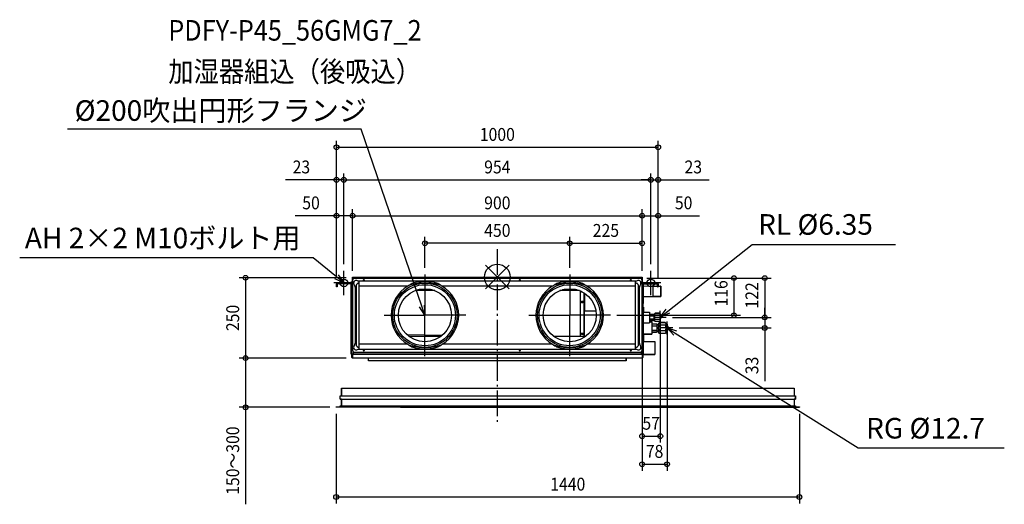
# Model space of a CAD drawing. Extents: x -1485 to 1576, y -707 to 801.
import ezdxf
from ezdxf.enums import TextEntityAlignment as Align

# ---------------------------------------------------------------- set-up
doc = ezdxf.new("R2010")
doc.units = 0
doc.header["$LTSCALE"] = 20
doc.header["$MEASUREMENT"] = 0
doc.header["$PDMODE"] = 3
doc.header["$PDSIZE"] = -2
doc.linetypes.add('DASHDOT', pattern=[5.5, 4, -0.6, 0.3, -0.6])
doc.layers.get('DEFPOINTS').update_dxf_attribs({"linetype": 'CONTINUOUS'})
for name, color, linetype in [('ARRANGE', 1, 'CONTINUOUS'), ('BASIS', 6, 'DASHDOT'), ('DETAIL', 5, 'CONTINUOUS'), ('ETC', 61, 'CONTINUOUS'), ('FIX', 11, 'CONTINUOUS'), ('NOTE', 4, 'CONTINUOUS'), ('OUTLINE', 3, 'CONTINUOUS'), ('SIZE', 30, 'CONTINUOUS')]:
    doc.layers.add(name, color=color, linetype=linetype)
doc.styles.get("Standard").update_dxf_attribs({"font": 'SIMPLEX', "width": 0.9, "bigfont": 'BIGFONT'})

msp = doc.modelspace()

# ---------------------------------------------------------------- linework, layer by layer
at = {"layer": 'ARRANGE', "color": 1, "linetype": 'Continuous'}
for p, q in [((-36.8, -36.8), (36.8, 36.8)), ((-36.8, 36.8), (36.8, -36.8))]:
    msp.add_line(p, q, dxfattribs=at)
msp.add_circle((0, 0), 40, dxfattribs=at)
at = {"layer": 'BASIS', "color": 6, "linetype": 'DASHDOT'}
msp.add_line((0, 87.4), (0, -451), dxfattribs=at)
at = {"layer": 'DEFPOINTS', "color": 30, "linetype": 'Continuous'}
for p in [(500, 403.9), (-477, 302.7), (477, 302.7), (477, 302.7), (-500, 191), (450, 191), (500, 191), (-225.1, 105.3), (450, 105.3), (-477, 20), (-477, 20), (-450, 0), (-450, 0), (-225.1, 8.5), (224.9, 8.5), (224.9, 8.5), (450, 0), (450, 0), (450, 0), (450, 0), (477, 20), (477, 20), (-500, -20.7), (-500, -20.7), (-500, -20.7), (-450, -2), (444.5, -3), (444.5, -3), (450, -2.8), (500, -20.7), (500, -20.7), (500, -20.7), (351.9, -118.5), (506.5, -104.9), (735.5, -118.5), (524.7, -125.2), (524.7, -125.2), (527.5, -137.9), (831.3, -125.2), (831.3, -125.2), (545.7, -158.2), (-782.5, -251.9), (-782.5, -251.9), (-450, -251.9), (-450, -251.9), (-501, -405), (-501, -405), (939, -405), (506.5, -494.6), (527.5, -582.1), (-501, -684)]:
    msp.add_point(p, dxfattribs=at)
at = {"layer": 'DETAIL', "color": 5, "linetype": 'Continuous'}
for p, q in [((-450, 0), (450, 0)), ((-450, 0), (-450, -26.4)), ((450, 0), (450, -26.4)), ((-500, -30), (-500, -20.7)), ((-497.5, -30), (-500, -30)), ((-497.5, -20.7), (-497.5, -30)), ((-451.7, -18), (-497.3, -18)), ((-451.7, -20.5), (-497.3, -20.5)), ((-456.9, -20.6), (-451.6, -25.9)), ((-454, -15), (-454, -18)), ((-454, -15), (-450, -15)), ((-454, -23.4), (-454, -240)), ((-451.5, -78), (-451.5, -20.7)), ((-450, -26.4), (-450, -204)), ((-449.5, -26.4), (-450, -26.4)), ((-449.5, -229), (-449.5, -8)), ((-446.2, -20.6), (-444.7, -24.6)), ((-444.5, -3), (444.5, -3)), ((-439.2, -28.2), (-439.2, -208.8)), ((-432.2, -12.5), (-436.5, -10.9)), ((-429, -18.2), (-429.2, -18.2)), ((429, -12.4), (-429, -12.4)), ((-429, -224.1), (-429, -12.4)), ((-278, -27.8), (-429, -27.8)), ((172, -27.8), (-172.1, -27.8)), ((162, -27.8), (-2.1, -27.8)), ((429, -27.8), (277.9, -27.8)), ((429, -27.8), (342.9, -27.8)), ((429, -224.1), (429, -12.4)), ((429.2, -18.2), (429, -18.2)), ((431, -12.9), (429.7, -13.4)), ((436.4, -10.9), (432.1, -12.5)), ((439.2, -208.8), (439.2, -28.2)), ((444.6, -24.5), (446.1, -20.6)), ((449.5, -8), (449.5, -229)), ((450, -26.4), (449.5, -26.4)), ((449.5, -27), (450, -27)), ((453, -16.5), (450, -16.5)), ((450, -27), (450, -207)), ((451.5, -78), (451.5, -20.7)), ((456.9, -20.6), (451.6, -25.9)), ((451.7, -18), (497.3, -18)), ((451.7, -20.5), (497.3, -20.5)), ((453, -16.5), (453, -18)), ((453, -24.4), (453, -71.5)), ((454, -27.2), (483, -27.8)), ((483, -27.8), (483, -60.2)), ((483, -28), (497.5, -28)), ((497.5, -30), (497.5, -20.7)), ((497.5, -30), (500, -30)), ((500, -20.7), (500, -30)), ((500, -28), (507.5, -28)), ((507.5, -28), (507.5, -60)), ((508, -28.5), (508, -59.5)), ((-194.7, -41.8), (-255.4, -41.8)), ((-202.8, -39.1), (-247.3, -39.1)), ((255.3, -41.8), (194.6, -41.8)), ((247.2, -39.1), (202.7, -39.1)), ((258.3, -184), (258.3, -46.5)), ((260.5, -44.1), (260, -44.1)), ((260, -44.1), (260, -45.2)), ((260.8, -44.6), (261, -44.6)), ((261, -44.6), (261.6, -44.6)), ((261.3, -45.1), (262.5, -45.1)), ((261.3, -45.8), (263.8, -45.8)), ((270, -184), (270, -49.4)), ((270.8, -49.9), (270.8, -104.5)), ((271, -57.4), (270.8, -57.4)), ((271, -59.7), (270.8, -59.7)), ((271, -105.7), (271, -50.1)), ((441.6, -47.7), (441.6, -45.6)), ((453, -56.6), (451.5, -56.6)), ((453, -58.6), (451.5, -58.6)), ((454, -60.8), (483, -60.2)), ((483, -60), (507.5, -60)), ((-451.5, -78), (-450, -78)), ((263, -76.1), (262.8, -76.2)), ((265, -76.1), (263, -76.1)), ((263, -76.1), (263, -76.1)), ((263, -77.8), (265, -77.8)), ((263, -78.5), (265, -78.5)), ((265, -76.1), (265, -76.1)), ((267, -76.5), (267, -77.3)), ((267.2, -77.2), (267, -77.2)), ((271, -67.3), (270.8, -67.3)), ((271, -69.6), (270.8, -69.6)), ((271, -77.2), (270.8, -77.2)), ((271, -79.4), (270.8, -79.4)), ((271, -87.1), (270.8, -87.1)), ((271, -89.3), (270.8, -89.3)), ((451.5, -78), (450, -78)), ((450.8, -93), (450.8, -78)), ((453, -71.5), (451.5, -71.5)), ((452.6, -93), (452.6, -71.5)), ((-454, -93), (-450, -93)), ((270, -104.5), (270.8, -104.5)), ((271, -96.9), (270.8, -96.9)), ((271, -99.2), (270.8, -99.2)), ((271, -105.8), (270.8, -105.8)), ((306.4, -105.4), (271, -105.4)), ((271, -106.1), (271, -105.8)), ((271, -184), (271, -106.1)), ((454, -93), (450, -93)), ((454, -240), (454, -93)), ((454, -108.7), (473, -108.7)), ((473, -108.7), (473, -141.7)), ((473, -115.4), (485.7, -115.4)), ((473, -120.3), (485.7, -120.3)), ((485.7, -115.4), (487, -116.7)), ((486.9, -117.3), (487, -117.8)), ((487, -133.7), (487, -116.7)), ((487, -117.3), (488.5, -117.3)), ((488.5, -114.2), (490.2, -112.5)), ((488.5, -136.2), (488.5, -114.2)), ((504.8, -112.5), (490.2, -112.5)), ((504.8, -118.8), (490.2, -118.8)), ((504.8, -112.5), (506.5, -114.2)), ((506.5, -114.2), (506.5, -136.2)), ((454, -141.7), (473, -141.7)), ((473, -130.1), (485.7, -130.1)), ((473, -135), (485.7, -135)), ((473, -139.2), (480, -139.2)), ((480, -139.2), (480, -177.2)), ((480, -144.9), (495.2, -144.9)), ((480, -151.6), (495.2, -151.6)), ((485.7, -135), (487, -133.7)), ((487, -132.6), (486.9, -133.1)), ((487, -133.1), (488.5, -133.1)), ((488.5, -136.2), (490.2, -137.9)), ((504.8, -131.6), (490.2, -131.6)), ((504.8, -137.9), (490.2, -137.9)), ((495.2, -144.9), (497, -146.7)), ((497, -169.7), (497, -146.7)), ((497, -147.1), (501.5, -147.1)), ((501.5, -143.4), (503.5, -141.4)), ((501.5, -173), (501.5, -143.4)), ((521.5, -141.4), (503.5, -141.4)), ((521.5, -149.8), (503.5, -149.8)), ((504.8, -137.9), (506.5, -136.2)), ((521.5, -141.4), (523.5, -143.4)), ((523.5, -143.4), (527.5, -146.7)), ((523.5, -143.4), (523.5, -144.3)), ((523.5, -147), (523.5, -155.5)), ((527.5, -146.7), (527.5, -169.7)), ((-281.3, -178.8), (-170.3, -180.2)), ((173.4, -182.9), (261.2, -184)), ((263, -175), (262.8, -175.1)), ((265, -175), (263, -175)), ((263, -175), (263, -175)), ((263, -176.7), (265, -176.7)), ((263, -177.4), (265, -177.4)), ((265, -175), (265, -175)), ((267, -175.5), (267, -176.2)), ((267.2, -176.1), (267, -176.1)), ((454, -177.2), (480, -177.2)), ((480, -164.8), (495.2, -164.8)), ((480, -171.5), (495.2, -171.5)), ((495.2, -171.5), (497, -169.7)), ((497, -169.3), (501.5, -169.3)), ((501.5, -173), (503.5, -174.9)), ((521.5, -166.6), (503.5, -166.6)), ((521.5, -174.9), (503.5, -174.9)), ((521.5, -174.9), (523.5, -173)), ((523.5, -160.9), (523.5, -169.4)), ((523.5, -173), (527.5, -169.7)), ((523.5, -172.1), (523.5, -173)), ((-450, -204), (-449.5, -204)), ((-444.7, -212.4), (-446.2, -216.4)), ((-441.6, -190.2), (-441.6, -191.2)), ((-278.6, -208.8), (-429, -208.8)), ((-275.2, -184), (-174.9, -184)), ((171.4, -208.8), (-171.5, -208.8)), ((161.4, -208.8), (-1.5, -208.8)), ((174.8, -184), (275.1, -184)), ((429, -208.8), (278.5, -208.8)), ((429, -208.8), (343.5, -208.8)), ((444.2, -211.4), (443.8, -210.1)), ((446.1, -216.4), (444.6, -212.5)), ((450, -207), (449.5, -207)), ((454, -200.3), (490, -200.3)), ((490, -200.3), (490, -240.3)), ((-449, -240), (-454, -240)), ((-452.1, -240), (-452.1, -249.9)), ((-452.1, -240), (-450.1, -240)), ((-450.1, -240), (-450.1, -249.9)), ((-450, -243.4), (-450.1, -243.4)), ((454, -240), (-450, -240)), ((-450, -252), (-450, -240)), ((-449.4, -240), (-450, -240)), ((-449.4, -240), (-449.4, -240)), ((-449, -231.2), (-449, -240)), ((-449, -240), (454, -240)), ((444.5, -234), (-444.5, -234)), ((-436.5, -226.1), (-432.2, -224.5)), ((-429.2, -218.8), (-429, -218.8)), ((-429, -224.1), (429, -224.1)), ((-417.4, -226.5), (-416.6, -226.5)), ((-412.6, -226.5), (-413.4, -226.5)), ((67.6, -226.5), (68.4, -226.5)), ((72.4, -226.5), (71.6, -226.5)), ((412.6, -226.5), (413.4, -226.5)), ((417.4, -226.5), (416.6, -226.5)), ((429, -218.8), (429.2, -218.8)), ((432.1, -224.5), (436.4, -226.1)), ((449, -240), (449, -231.2)), ((449, -240), (454, -240)), ((449.4, -240), (450, -240)), ((449.4, -240), (449.4, -240)), ((450, -240), (450, -252)), ((450, -240.3), (450.1, -240.3)), ((452.1, -240), (450.1, -240)), ((450.1, -240), (450.1, -249.9)), ((452.1, -240), (452.1, -249.9)), ((452.1, -240.3), (490, -240.3)), ((450, -252), (-450, -252)), ((-400, -260), (-400, -252)), ((400, -260), (-400, -260)), ((400, -260), (400, -252)), ((450, -245.4), (450.1, -245.4)), ((-484.7, -345), (922.7, -345)), ((-484.7, -345), (-484.7, -369.5)), ((922.7, -345), (922.7, -369.5)), ((-489, -369.5), (927, -369.5)), ((-489, -380), (-489, -369.5)), ((-489, -380), (927, -380)), ((-484.7, -380), (-484.7, -400)), ((922.7, -380), (922.7, -400)), ((927, -380), (927, -369.5)), ((-501, -403), (-501, -405)), ((-489, -400), (927, -400)), ((-489, -400), (-489, -403)), ((-301, -403), (939, -403)), ((-301, -405), (939, -405)), ((927, -400), (927, -403)), ((939, -403), (939, -405))]:
    msp.add_line(p, q, dxfattribs=at)
for points in [[(-451.6, -25.9), (-451.5, -25.9), (-451.5, -25.9), (-451.5, -26)], [(-444.7, -24.6), (-444.5, -25), (-444.4, -25.5), (-444.2, -25.9), (-443.8, -26.9)], [(-443.8, -26.9), (-443.6, -27.5), (-443.4, -28.1)], [(-443.4, -28.1), (-443.3, -28.3), (-443.2, -28.5)], [(-443.2, -28.5), (-443.1, -29), (-442.9, -29.4), (-442.8, -29.9), (-442.6, -30.4), (-442.5, -30.9), (-442.4, -31.5), (-442.3, -32), (-442.1, -32.6), (-442, -33.2), (-441.9, -33.9), (-441.9, -34.5), (-441.8, -35.3), (-441.7, -36), (-441.7, -36.9), (-441.6, -37.7), (-441.6, -38.6), (-441.6, -39.5), (-441.6, -40.3), (-441.6, -41.1), (-441.6, -41.8), (-441.6, -42.6), (-441.6, -43.9)], [(-429.2, -18.2), (-430.1, -18.3), (-431.1, -18.4), (-432, -18.6), (-432.8, -18.9), (-433.7, -19.3), (-434.5, -19.7), (-435.2, -20.3), (-436, -20.9), (-436.6, -21.5), (-437.2, -22.2), (-437.7, -23), (-438.2, -23.8), (-438.5, -24.6), (-438.8, -25.5), (-439, -26.4), (-439.2, -27.3), (-439.2, -28.2)], [(-429, -13.7), (-429.4, -13.5), (-430, -13.3), (-430.5, -13.2), (-430.9, -13), (-431.4, -12.8), (-431.8, -12.7), (-432.2, -12.5)], [(-172.1, -27.8), (-174.3, -26.3), (-176.7, -24.7), (-179.3, -23.1), (-182, -21.6), (-185, -20.2), (-188.3, -18.9), (-191.8, -17.7), (-195.7, -16.6), (-199.8, -15.7), (-204.2, -15.1), (-208.7, -14.6), (-213.3, -14.2), (-218, -14), (-222.7, -13.9), (-227.4, -13.9), (-232.1, -14), (-236.8, -14.2), (-241.4, -14.6), (-245.9, -15.1), (-250.3, -15.7), (-254.4, -16.6), (-258.3, -17.7), (-261.8, -18.9), (-265.1, -20.2), (-268.1, -21.6), (-270.8, -23.1), (-273.4, -24.7), (-275.8, -26.3), (-278, -27.8)], [(-172.1, -27.8), (-175, -26.5), (-178.1, -25.1), (-181.6, -23.8), (-185.5, -22.6), (-189.9, -21.5), (-194.7, -20.5), (-200.2, -19.7), (-206.1, -19.2), (-212.3, -18.8), (-218.6, -18.6), (-225.1, -18.5), (-231.5, -18.6), (-237.8, -18.8), (-244, -19.2), (-249.9, -19.7), (-255.4, -20.5), (-260.2, -21.5), (-264.6, -22.6), (-268.5, -23.8), (-272, -25.1), (-275.1, -26.5), (-278, -27.8)], [(277.9, -27.8), (275.7, -26.3), (273.3, -24.7), (270.7, -23.1), (268, -21.6), (265, -20.2), (261.7, -18.9), (258.2, -17.7), (254.3, -16.6), (250.2, -15.7), (245.8, -15.1), (241.3, -14.6), (236.7, -14.2), (232, -14), (227.3, -13.9), (222.6, -13.9), (217.9, -14), (213.2, -14.2), (208.6, -14.6), (204.1, -15.1), (199.7, -15.7), (195.6, -16.6), (191.7, -17.7), (188.2, -18.9), (184.9, -20.2), (181.9, -21.6), (179.2, -23.1), (176.6, -24.7), (174.2, -26.3), (172, -27.8)], [(277.9, -27.8), (275, -26.5), (271.9, -25.1), (268.4, -23.8), (264.5, -22.6), (260.1, -21.5), (255.3, -20.5), (249.8, -19.7), (243.9, -19.2), (237.7, -18.8), (231.4, -18.6), (224.9, -18.5), (218.5, -18.6), (212.2, -18.8), (206, -19.2), (200.1, -19.7), (194.6, -20.5), (189.8, -21.5), (185.4, -22.6), (181.5, -23.8), (178, -25.1), (174.9, -26.5), (172, -27.8)], [(429.7, -13.4), (429.2, -13.6), (429, -13.7)], [(439.2, -28.2), (439.2, -27.3), (439, -26.4), (438.8, -25.5), (438.5, -24.6), (438.2, -23.8), (437.7, -23), (437.2, -22.2), (436.6, -21.5), (436, -20.9), (435.2, -20.3), (434.5, -19.7), (433.7, -19.3), (432.8, -18.9), (432, -18.6), (431.1, -18.4), (430.1, -18.3), (429.2, -18.2)], [(432.1, -12.5), (431.8, -12.6), (431.4, -12.8), (431, -12.9)], [(441.6, -43.7), (441.5, -42.3), (441.5, -41.6), (441.5, -40.8), (441.5, -40), (441.5, -39.2), (441.6, -38.3), (441.6, -37.4), (441.6, -36.6), (441.7, -35.8), (441.8, -35), (441.8, -34.3), (441.9, -33.6), (442, -33), (442.1, -32.4), (442.2, -31.8), (442.3, -31.3), (442.5, -30.7), (442.6, -30.2), (442.7, -29.7), (442.9, -29.2), (443.1, -28.7), (443.2, -28.3)], [(443.2, -28.3), (443.3, -28.1), (443.4, -27.9)], [(443.4, -27.9), (443.6, -27.3), (443.8, -26.7), (444.2, -25.8)], [(444.2, -25.8), (444.3, -25.3), (444.5, -24.9), (444.6, -24.5)], [(456.9, -20.6), (456.9, -20.5), (456.9, -20.5), (457, -20.5)], [(-441.6, -43.9), (-441.6, -44.6), (-441.6, -45.2), (-441.6, -190.2)], [(258.2, -43), (258.3, -43.2), (258.5, -43.4), (258.7, -43.6), (258.9, -43.8), (259.2, -43.9), (259.4, -44), (259.7, -44.1), (260, -44.1)], [(258.3, -46.5), (258.3, -46.3), (258.4, -46.2), (258.5, -46), (258.6, -45.8), (258.8, -45.7), (259.1, -45.6), (259.3, -45.4), (259.6, -45.3), (259.9, -45.2)], [(258.6, -46.5), (258.5, -46.7), (258.4, -46.9), (258.3, -47), (258.3, -47.2)], [(260.2, -45.9), (259.9, -45.9), (259.6, -46), (259.3, -46.1), (259.1, -46.3), (258.8, -46.4), (258.6, -46.5)], [(259.9, -45.2), (260.2, -45.2), (260.6, -45.1), (260.9, -45.1), (261.3, -45.1)], [(260.1, -44.1), (260.2, -44.2), (260.4, -44.4), (260.6, -44.5), (260.8, -44.6)], [(261.3, -45.8), (260.9, -45.8), (260.6, -45.8), (260.2, -45.9)], [(441.6, -45.6), (441.6, -45), (441.6, -44.3), (441.6, -43.7)], [(441.6, -193.4), (441.6, -192.7), (441.6, -192.1), (441.6, -47.7)], [(260.7, -76.8), (260.6, -77), (260.5, -77.1), (260.5, -77.3)], [(260.5, -77.3), (260.5, -77.4), (260.6, -77.6), (260.7, -77.7), (260.8, -77.9), (261, -78), (261.2, -78.1), (261.5, -78.2), (261.8, -78.3), (262, -78.4), (262.4, -78.4), (262.7, -78.5), (263, -78.5)], [(260.6, -76.9), (260.7, -77), (260.8, -77.2), (261, -77.3), (261.2, -77.4), (261.5, -77.5), (261.8, -77.6), (262, -77.7), (262.4, -77.7), (262.7, -77.8), (263, -77.8)], [(263, -76.1), (262.7, -76.1), (262.4, -76.1), (262, -76.2), (261.8, -76.2), (261.5, -76.3), (261.2, -76.4), (261, -76.5), (260.8, -76.7), (260.7, -76.8)], [(262.8, -76.2), (262.7, -76.3), (262.6, -76.4), (262.6, -76.6)], [(262.6, -76.6), (262.6, -76.7), (262.7, -76.8), (262.8, -77), (263, -77.1), (263.2, -77.2), (263.4, -77.2), (263.7, -77.3), (264, -77.3), (264.3, -77.3), (264.6, -77.2), (264.8, -77.2), (265, -77.1), (265.2, -77), (265.3, -76.8), (265.4, -76.7), (265.4, -76.6)], [(262.7, -76.2), (262.8, -76.3), (263, -76.4), (263.2, -76.5), (263.4, -76.5), (263.7, -76.6), (264, -76.6), (264.3, -76.6), (264.6, -76.5), (264.8, -76.5), (265, -76.4), (265.2, -76.3), (265.3, -76.2)], [(267.2, -76.7), (267, -76.5), (266.8, -76.4), (266.5, -76.3), (266.2, -76.2), (266, -76.2), (265.6, -76.1), (265.3, -76.1), (265, -76.1)], [(265.3, -76.3), (265.2, -76.2), (265, -76.1)], [(265, -77.8), (265.3, -77.8), (265.6, -77.7), (266, -77.7), (266.2, -77.6), (266.5, -77.5), (266.8, -77.4), (267, -77.3)], [(265, -78.5), (265.3, -78.5), (265.6, -78.4), (266, -78.4), (266.2, -78.3), (266.5, -78.2), (266.8, -78.1), (267, -78)], [(265.4, -76.6), (265.4, -76.4), (265.3, -76.3)], [(267, -77.3), (267.2, -77.2), (267.3, -77), (267.4, -76.9)], [(267, -78), (267.2, -77.9), (267.3, -77.7), (267.4, -77.6), (267.5, -77.4), (267.5, -77.3)], [(267.4, -77), (267.3, -76.8), (267.2, -76.7)], [(267.5, -77.3), (267.5, -77.1), (267.4, -77)], [(270.8, -105.8), (270.7, -105.7), (270.5, -105.5), (270.4, -105.4), (270.2, -105.2), (270.1, -105.1), (270.1, -104.9), (270, -104.7), (270, -104.5)], [(271, -105.2), (271, -105.2), (270.9, -105.1), (270.9, -105), (270.9, -104.9), (270.8, -104.8), (270.8, -104.8), (270.8, -104.7), (270.8, -104.6), (270.8, -104.5)], [(485.7, -115.4), (486.3, -116), (486.7, -116.7), (486.9, -117.3)], [(487, -117.8), (486.9, -118.4), (486.7, -119), (486.3, -119.6), (485.7, -120.3)], [(485.7, -120.3), (486.3, -121.6), (486.7, -122.8), (486.9, -124), (487, -125.2)], [(490.2, -112.5), (489.4, -113.3), (488.9, -114.1), (488.6, -114.9), (488.5, -115.7)], [(488.5, -115.7), (488.6, -116.4), (488.9, -117.2), (489.4, -118), (490.2, -118.8)], [(490.2, -118.8), (489.4, -120.5), (488.9, -122.1), (488.6, -123.7), (488.5, -125.2)], [(504.8, -112.5), (505.6, -113.3), (506.1, -114.1), (506.4, -114.9), (506.5, -115.7)], [(506.5, -115.7), (506.4, -116.4), (506.1, -117.2), (505.6, -118), (504.8, -118.8)], [(504.8, -118.8), (505.6, -120.5), (506.1, -122.1), (506.4, -123.7), (506.5, -125.2)], [(506.5, -121.1), (507.3, -121.6), (508, -122.5), (508.4, -123.7), (508.5, -125.2)], [(487, -125.2), (486.9, -126.4), (486.7, -127.6), (486.3, -128.8), (485.7, -130.1)], [(485.7, -130.1), (486.3, -130.8), (486.7, -131.4), (486.9, -132), (487, -132.6)], [(486.9, -133.1), (486.7, -133.7), (486.3, -134.4), (485.7, -135)], [(488.5, -125.2), (488.6, -126.7), (488.9, -128.3), (489.4, -129.9), (490.2, -131.6)], [(490.2, -131.6), (489.4, -132.4), (488.9, -133.2), (488.6, -134), (488.5, -134.7)], [(488.5, -134.7), (488.6, -135.5), (488.9, -136.3), (489.4, -137.1), (490.2, -137.9)], [(495.2, -144.9), (495.9, -145.6), (496.4, -146.3), (496.7, -147), (496.9, -147.6), (497, -148.2)], [(497, -148.2), (496.9, -148.9), (496.7, -149.5), (496.4, -150.2), (495.9, -150.8), (495.2, -151.6)], [(495.2, -151.6), (496, -153.4), (496.6, -155), (496.9, -156.6), (497, -158.2)], [(503.5, -141.4), (502.6, -142.5), (501.9, -143.4), (501.5, -144.3)], [(501.5, -147), (501.9, -147.9), (502.6, -148.8), (503.5, -149.8)], [(503.5, -149.8), (502.6, -151.8), (501.9, -153.7), (501.5, -155.5)], [(506.5, -125.2), (506.4, -126.7), (506.1, -128.3), (505.6, -129.9), (504.8, -131.6)], [(504.8, -131.6), (505.6, -132.4), (506.1, -133.2), (506.4, -134), (506.5, -134.7)], [(506.5, -134.7), (506.4, -135.5), (506.1, -136.3), (505.6, -137.1), (504.8, -137.9)], [(506.5, -129.3), (507.3, -128.8), (508, -127.9), (508.4, -126.7), (508.5, -125.2)], [(521.5, -141.4), (522.4, -142.5), (523.1, -143.4), (523.5, -144.3)], [(523.5, -147), (523.1, -147.9), (522.4, -148.8), (521.5, -149.8)], [(521.5, -149.8), (522.4, -151.8), (523.1, -153.7), (523.5, -155.5)], [(523.5, -144.3), (523.8, -145.2), (523.8, -146.1), (523.5, -147)], [(527.5, -151.2), (528.3, -151.7), (529.5, -152.8), (530.3, -154.3), (530.8, -156.1), (531, -158.2)], [(260.7, -175.7), (260.6, -175.9), (260.5, -176), (260.5, -176.2)], [(260.5, -176.2), (260.5, -176.3), (260.6, -176.5), (260.7, -176.6), (260.8, -176.8), (261, -176.9), (261.2, -177), (261.5, -177.1), (261.8, -177.2), (262, -177.3), (262.4, -177.3), (262.7, -177.4), (263, -177.4)], [(260.6, -175.8), (260.7, -175.9), (260.8, -176.1), (261, -176.2), (261.2, -176.3), (261.5, -176.4), (261.8, -176.5), (262, -176.6), (262.4, -176.6), (262.7, -176.7), (263, -176.7)], [(263, -175), (262.7, -175), (262.4, -175), (262, -175.1), (261.8, -175.1), (261.5, -175.2), (261.2, -175.3), (261, -175.4), (260.8, -175.6), (260.7, -175.7)], [(262.8, -175.1), (262.7, -175.2), (262.6, -175.3), (262.6, -175.5)], [(262.6, -175.5), (262.6, -175.6), (262.7, -175.7), (262.8, -175.9), (263, -176), (263.2, -176.1), (263.4, -176.1), (263.7, -176.2), (264, -176.2), (264.3, -176.2), (264.6, -176.1), (264.8, -176.1), (265, -176), (265.2, -175.9), (265.3, -175.7), (265.4, -175.6), (265.4, -175.5)], [(262.7, -175.1), (262.8, -175.2), (263, -175.3), (263.2, -175.4), (263.4, -175.4), (263.7, -175.5), (264, -175.5), (264.3, -175.5), (264.6, -175.4), (264.8, -175.4), (265, -175.3), (265.2, -175.2), (265.3, -175.1)], [(267.2, -175.6), (267, -175.4), (266.8, -175.3), (266.5, -175.2), (266.2, -175.1), (266, -175.1), (265.6, -175), (265.3, -175), (265, -175)], [(265.3, -175.2), (265.2, -175.1), (265, -175)], [(265, -176.7), (265.3, -176.7), (265.6, -176.6), (266, -176.6), (266.2, -176.5), (266.5, -176.4), (266.8, -176.3), (267, -176.2)], [(265, -177.4), (265.3, -177.4), (265.6, -177.3), (266, -177.3), (266.2, -177.2), (266.5, -177.1), (266.8, -177), (267, -176.9)], [(265.4, -175.5), (265.4, -175.3), (265.3, -175.2)], [(267, -176.2), (267.2, -176.1), (267.3, -175.9), (267.4, -175.8)], [(267, -176.9), (267.2, -176.8), (267.3, -176.6), (267.4, -176.5), (267.5, -176.3), (267.5, -176.2)], [(267.4, -175.9), (267.3, -175.7), (267.2, -175.6)], [(267.5, -176.2), (267.5, -176), (267.4, -175.9)], [(497, -158.2), (496.9, -159.8), (496.6, -161.4), (496, -163), (495.2, -164.8)], [(495.2, -164.8), (495.9, -165.6), (496.4, -166.2), (496.7, -166.9), (496.9, -167.5), (497, -168.2)], [(497, -168.2), (496.9, -168.8), (496.7, -169.4), (496.4, -170.1), (495.9, -170.8), (495.2, -171.5)], [(501.5, -160.9), (501.9, -162.7), (502.6, -164.6), (503.5, -166.6)], [(503.5, -166.6), (502.6, -167.6), (501.9, -168.5), (501.5, -169.4)], [(501.5, -172.1), (501.9, -173), (502.6, -174), (503.5, -174.9)], [(523.5, -160.9), (523.1, -162.7), (522.4, -164.6), (521.5, -166.6)], [(521.5, -166.6), (522.4, -167.6), (523.1, -168.5), (523.5, -169.4)], [(523.5, -172.1), (523.1, -173), (522.4, -174), (521.5, -174.9)], [(523.5, -155.5), (523.8, -157.3), (523.8, -159.1), (523.5, -160.9)], [(523.5, -169.4), (523.8, -170.3), (523.8, -171.2), (523.5, -172.1)], [(527.5, -165.2), (528.3, -164.7), (529.5, -163.6), (530.3, -162.1), (530.8, -160.3), (531, -158.2)], [(-444.2, -211.1), (-444.4, -211.5), (-444.5, -212), (-444.7, -212.4)], [(-443.4, -208.9), (-443.6, -209.5), (-443.8, -210.1), (-444.2, -211.1)], [(-443.2, -208.5), (-443.3, -208.7), (-443.4, -208.9)], [(-441.6, -193), (-441.5, -194.4), (-441.5, -195.1), (-441.5, -195.9), (-441.5, -196.7), (-441.5, -197.5), (-441.6, -198.4), (-441.6, -199.3), (-441.6, -200.1), (-441.7, -201), (-441.8, -201.7), (-441.8, -202.4), (-441.9, -203.1), (-442, -203.7), (-442.1, -204.4), (-442.2, -204.9), (-442.3, -205.5), (-442.5, -206), (-442.6, -206.5), (-442.7, -207), (-442.9, -207.5), (-443.1, -208), (-443.2, -208.5)], [(-441.6, -191.2), (-441.6, -191.8), (-441.6, -192.4), (-441.6, -193)], [(-439.2, -208.8), (-439.2, -209.7), (-439, -210.6), (-438.8, -211.5), (-438.5, -212.4), (-438.2, -213.2), (-437.7, -214), (-437.2, -214.8), (-436.6, -215.5), (-436, -216.1), (-435.2, -216.7), (-434.5, -217.3), (-433.7, -217.7), (-432.8, -218.1), (-432, -218.4), (-431.1, -218.6), (-430.1, -218.7), (-429.2, -218.8)], [(-278.6, -208.8), (-275.7, -210.2), (-272.6, -211.5), (-269.1, -212.9), (-265.2, -214.1), (-260.8, -215.3), (-255.9, -216.2), (-250.4, -217), (-244.4, -217.6), (-238.1, -218), (-231.6, -218.1), (-225.1, -218.2), (-218.5, -218.1), (-212, -218), (-205.7, -217.6), (-199.7, -217), (-194.2, -216.2), (-189.3, -215.3), (-184.9, -214.1), (-181, -212.9), (-177.5, -211.5), (-174.4, -210.2), (-171.5, -208.8)], [(-278.6, -208.8), (-276.4, -210.4), (-274, -212), (-271.4, -213.6), (-268.6, -215.1), (-265.6, -216.6), (-262.4, -217.9), (-258.8, -219.1), (-254.9, -220.2), (-250.8, -221.1), (-246.3, -221.8), (-241.7, -222.3), (-237, -222.6), (-232.2, -222.8), (-227.4, -222.9), (-222.7, -222.9), (-217.9, -222.8), (-213.1, -222.6), (-208.4, -222.3), (-203.8, -221.8), (-199.3, -221.1), (-195.2, -220.2), (-191.3, -219.1), (-187.7, -217.9), (-184.5, -216.6), (-181.5, -215.1), (-178.7, -213.6), (-176.1, -212), (-173.7, -210.4), (-171.5, -208.8)], [(171.4, -208.8), (174.3, -210.2), (177.4, -211.5), (180.9, -212.9), (184.8, -214.1), (189.2, -215.3), (194.1, -216.2), (199.6, -217), (205.6, -217.6), (211.9, -218), (218.4, -218.1), (224.9, -218.2), (231.5, -218.1), (238, -218), (244.3, -217.6), (250.3, -217), (255.8, -216.2), (260.7, -215.3), (265.1, -214.1), (269, -212.9), (272.5, -211.5), (275.6, -210.2), (278.5, -208.8)], [(171.4, -208.8), (173.6, -210.4), (176, -212), (178.6, -213.6), (181.4, -215.1), (184.4, -216.6), (187.6, -217.9), (191.2, -219.1), (195.1, -220.2), (199.2, -221.1), (203.7, -221.8), (208.3, -222.3), (213, -222.6), (217.8, -222.8), (222.6, -222.9), (227.3, -222.9), (232.1, -222.8), (236.9, -222.6), (241.6, -222.3), (246.2, -221.8), (250.7, -221.1), (254.8, -220.2), (258.7, -219.1), (262.3, -217.9), (265.5, -216.6), (268.5, -215.1), (271.3, -213.6), (273.9, -212), (276.3, -210.4), (278.5, -208.8)], [(429.2, -218.8), (430.1, -218.7), (431.1, -218.6), (432, -218.4), (432.8, -218.1), (433.7, -217.7), (434.5, -217.3), (435.2, -216.7), (436, -216.1), (436.6, -215.5), (437.2, -214.8), (437.7, -214), (438.2, -213.2), (438.5, -212.4), (438.8, -211.5), (439, -210.6), (439.2, -209.7), (439.2, -208.8)], [(443.2, -208.7), (443.1, -208.3), (442.9, -207.8), (442.8, -207.3), (442.6, -206.9), (442.5, -206.3), (442.4, -205.8), (442.3, -205.2), (442.1, -204.7), (442, -204.1), (441.9, -203.4), (441.9, -202.7), (441.8, -202), (441.7, -201.2), (441.7, -200.4), (441.6, -199.6), (441.6, -198.7), (441.6, -197.8), (441.6, -197), (441.6, -196.2), (441.6, -195.4), (441.6, -194.7), (441.6, -193.4)], [(443.4, -209.1), (443.3, -208.9), (443.2, -208.7)], [(443.8, -210.1), (443.6, -209.7), (443.4, -209.1)], [(444.6, -212.5), (444.5, -212.1), (444.4, -211.8), (444.2, -211.4)], [(-432.2, -224.5), (-431.8, -224.3), (-431.4, -224.2), (-430.9, -224)], [(-430.9, -224), (-430, -223.7), (-429.4, -223.5), (-429, -223.3)], [(429, -223.3), (429.2, -223.4), (429.7, -223.6)], [(429.7, -223.6), (431, -224.1), (431.4, -224.2), (431.8, -224.4), (432.1, -224.5)]]:
    msp.add_lwpolyline(points, dxfattribs=at)
for centre, radius in [((-415, -10.5), 1.55), ((-225.1, -118.5), 100), ((-225.1, -118.5), 95), ((-225.1, -118.5), 95), ((70, -10.5), 1.55), ((224.9, -118.5), 100), ((224.9, -118.5), 95), ((224.9, -118.5), 95), ((415, -10.5), 1.55), ((-225.1, -118.5), 82.5), ((224.9, -118.5), 82.5), ((-415, -226.5), 1.55), ((70, -226.5), 1.55), ((415, -226.5), 1.55)]:
    msp.add_circle(centre, radius, dxfattribs=at)
for centre, radius, start, end in [((-497.3, -20.7), 2.7, 90, 180), ((-497.3, -20.7), 0.2, 90, 180), ((-451.7, -20.7), 2.7, 50.8463, 90), ((-451.7, -20.7), 0.2, 0, 90), ((-444.5, -8), 5, 90, 180), ((-439.1, -18), 7.54, 69.5127, 200.4873), ((-415, -10.5), 2.5, 308.9093, 231.0907), ((-225.1, -118.5), 105, 120.2969, 239.3167), ((-225.1, -118.5), 105, 300.6833, 59.7031), ((70, -10.5), 2.5, 308.9093, 231.0907), ((224.9, -118.5), 105, 120.2969, 239.3167), ((224.9, -118.5), 105, 300.6833, 59.7031), ((415, -10.5), 2.5, 308.9093, 231.0907), ((439, -18), 7.54, 339.5127, 110.4873), ((444.5, -8), 5, 0, 90), ((451.7, -20.7), 2.7, 90, 129.1537), ((451.7, -20.7), 0.2, 90, 180), ((454, -26.2), 1, 180, 269), ((497.3, -20.7), 2.7, 0, 90), ((497.3, -20.7), 0.2, 0, 90), ((507.5, -28.5), 0.5, 0, 90), ((454, -61.8), 1, 91, 180), ((507.5, -59.5), 0.5, 270, 0), ((-444.5, -229), 5, 180, 270), ((-448.2, -241), 1, 90, 102.986), ((-439.1, -219), 7.54, 159.5127, 290.4873), ((-415, -226.5), 2.5, 107.883, 72.117), ((70, -226.5), 2.5, 107.883, 72.117), ((415, -226.5), 2.5, 107.883, 72.117), ((439, -219), 7.54, 249.5127, 20.4873), ((444.5, -229), 5, 270, 0), ((448.2, -241), 1, 77.014, 90), ((449.6, -239), 3, 277.6887, 278.6498), ((449.6, -239), 3, 324.9109, 334.2041), ((-450, -249.9), 2.05, 180, 270), ((-450, -249.9), 0.05, 180, 270), ((450, -249.9), 0.05, 270, 0), ((450, -249.9), 2.05, 270, 0)]:
    msp.add_arc(centre, radius, start, end, dxfattribs=at)
at = {"layer": 'FIX', "color": 11, "linetype": 'Continuous'}
for centre in [(-477, -18), (477, -18)]:
    msp.add_circle(centre, 12, dxfattribs=at)
at = {"layer": 'NOTE', "color": 4, "linetype": 'Continuous'}
for p, q in [((-423.7, 459.8), (-1336, 459.8)), ((-234.8, -90.1), (-423.7, 459.8)), ((530, -106.3), (792.1, 101.9)), ((792.1, 101.9), (1237.6, 101.9)), ((-572.4, 59.8), (-1484.7, 59.8)), ((-500.3, 1), (-572.4, 59.8)), ((-477, -18), (-500.3, 1)), ((-495.2, 7.2), (-477, -18)), ((-477, -56), (-477, 20)), ((-225.1, 8.5), (-225.1, -118.5)), ((224.9, 8.5), (224.9, -118.5)), ((477, -56), (477, 20)), ((-446.1, -18), (-507.9, -18)), ((-477, -18), (-505.3, -5.3)), ((507.9, -18), (446.1, -18)), ((-225.1, -118.5), (-234.8, -90.1)), ((-227.2, -87.5), (-225.1, -118.5)), ((-352, -118.5), (-225.1, -118.5)), ((-225.1, -118.5), (-242.4, -92.7)), ((-225.1, -245.5), (-225.1, -118.5)), ((-98.1, -118.5), (-225.1, -118.5)), ((98, -118.5), (224.9, -118.5)), ((224.9, -245.5), (224.9, -118.5)), ((351.9, -118.5), (224.9, -118.5)), ((506.5, -124.9), (525, -100)), ((506.5, -145.5), (506.5, -104.9)), ((506.5, -124.9), (530, -106.3)), ((535, -112.6), (506.5, -124.9)), ((524.7, -125.2), (488.3, -125.2)), ((527.5, -178.5), (527.5, -137.9)), ((545.7, -158.2), (509.3, -158.2)), ((548.6, -181), (527.5, -158.2)), ((527.5, -158.2), (557.2, -167.3)), ((527.5, -158.2), (552.9, -174.1)), ((552.9, -174.1), (1122, -531.1)), ((1122, -531.1), (1575.9, -531.1))]:
    msp.add_line(p, q, dxfattribs=at)
at = {"layer": 'OUTLINE', "color": 3, "linetype": 'Continuous'}
for p, q in [((-450, -15), (-450, 0)), ((-450, 0), (450, 0)), ((450, 0), (450, -16.5)), ((-500, -30), (-500, -20.7)), ((-497.5, -30), (-500, -30)), ((-497.5, -20.7), (-497.5, -30)), ((-497.3, -18), (-454, -18)), ((-456.9, -20.5), (-497.3, -20.5)), ((-454, -23.4), (-456.9, -20.5)), ((-454, -18), (-454, -15)), ((-454, -15), (-450, -15)), ((-454, -240), (-454, -23.4)), ((-454, -23.4), (-454, -23.4)), ((450, -16.5), (453, -16.5)), ((453, -16.5), (453, -18)), ((453, -18), (497.3, -18)), ((500, -20.7), (500, -28)), ((500, -28), (508, -28)), ((508, -28), (508, -60)), ((483, -60.2), (454, -60.8)), ((508, -60), (483, -60)), ((483, -60), (483, -60.2)), ((453, -71.5), (452.6, -93)), ((453, -61.8), (453, -71.5)), ((452.6, -93), (454, -93)), ((454, -93), (454, -108.7)), ((454, -108.7), (473, -108.7)), ((473, -108.7), (473, -115.4)), ((473, -115.4), (485.7, -115.4)), ((485.7, -115.4), (487, -116.7)), ((487, -116.7), (487, -117.3)), ((487, -117.3), (488.5, -117.3)), ((488.4, -115.3), (488.5, -115.2)), ((488.5, -115.7), (488.4, -115.3)), ((488.5, -114.2), (490.2, -112.5)), ((488.5, -115.2), (488.5, -114.2)), ((488.5, -117.3), (488.5, -115.7)), ((490.2, -112.5), (504.8, -112.5)), ((504.8, -112.5), (506.5, -114.2)), ((506.5, -114.2), (506.5, -121.1)), ((506.5, -121.1), (507.3, -121.6)), ((507.3, -121.6), (508, -122.5)), ((485.7, -135), (473, -135)), ((473, -135), (473, -139.2)), ((473, -139.2), (480, -139.2)), ((480, -139.2), (480, -144.9)), ((480, -144.9), (495.2, -144.9)), ((487, -133.7), (485.7, -135)), ((488.5, -133.1), (487, -133.1)), ((487, -133.1), (487, -133.7)), ((488.5, -136.2), (488.5, -133.1)), ((490.2, -137.9), (488.5, -136.2)), ((504.8, -137.9), (490.2, -137.9)), ((495.2, -144.9), (497.4, -147.1)), ((497.4, -147.1), (501.5, -147.1)), ((501.5, -143.4), (503.5, -141.4)), ((501.5, -147.1), (501.5, -143.4)), ((503.5, -141.4), (521.5, -141.4)), ((506.5, -136.2), (504.8, -137.9)), ((507.3, -128.8), (506.5, -129.3)), ((506.5, -129.3), (506.5, -136.2)), ((508, -127.9), (507.3, -128.8)), ((508, -122.5), (508.4, -123.7)), ((508.4, -126.7), (508, -127.9)), ((508.4, -123.7), (508.5, -125.2)), ((508.5, -125.2), (508.4, -126.7)), ((521.5, -141.4), (523.5, -143.4)), ((523.5, -143.4), (527.5, -146.7)), ((527.5, -146.7), (527.5, -151.2)), ((527.5, -151.2), (528.3, -151.7)), ((528.3, -151.7), (529.5, -152.8)), ((529.5, -152.8), (530.3, -154.3)), ((480, -177.2), (454, -177.2)), ((454, -177.2), (454, -200.3)), ((495.2, -171.5), (480, -171.5)), ((480, -171.5), (480, -177.2)), ((497.4, -169.3), (495.2, -171.5)), ((501.5, -169.3), (497.4, -169.3)), ((501.5, -173), (501.5, -169.3)), ((503.5, -174.9), (501.5, -173)), ((521.5, -174.9), (503.5, -174.9)), ((523.5, -173), (521.5, -174.9)), ((527.5, -169.7), (523.5, -173)), ((528.3, -164.7), (527.5, -165.2)), ((527.5, -165.2), (527.5, -169.7)), ((529.5, -163.6), (528.3, -164.7)), ((530.3, -162.1), (529.5, -163.6)), ((530.3, -154.3), (530.8, -156.1)), ((530.8, -160.3), (530.3, -162.1)), ((530.8, -156.1), (531, -158.2)), ((531, -158.2), (530.8, -160.3)), ((454, -200.3), (490, -200.3)), ((490, -200.3), (490, -240.3)), ((-452.1, -240), (-454, -240)), ((-452.1, -249.9), (-452.1, -240)), ((452.1, -240.7), (452.1, -249.9)), ((490, -240.3), (452.3, -240.3)), ((-400, -252), (-450, -252)), ((-400, -260), (-400, -252)), ((400, -260), (-400, -260)), ((450, -252), (400, -252)), ((400, -252), (400, -260)), ((-484.7, -369.5), (-484.7, -345)), ((-484.7, -345), (922.7, -345)), ((922.7, -345), (922.7, -369.5)), ((-489, -380), (-489, -369.5)), ((-489, -369.5), (-484.7, -369.5)), ((-484.7, -380), (-489, -380)), ((-484.7, -400), (-484.7, -380)), ((922.7, -369.5), (927, -369.5)), ((927, -380), (922.7, -380)), ((922.7, -380), (922.7, -400)), ((927, -369.5), (927, -380)), ((-501, -405), (-501, -403)), ((-501, -403), (-489, -403)), ((939, -405), (-501, -405)), ((-501, -405), (-501, -405)), ((-489, -403), (-489, -400)), ((-489, -400), (-484.7, -400)), ((922.7, -400), (927, -400)), ((927, -400), (927, -403)), ((927, -403), (939, -403)), ((939, -403), (939, -405))]:
    msp.add_line(p, q, dxfattribs=at)
for centre, radius, start, end in [((-497.3, -20.7), 2.7, 90, 180), ((-497.3, -20.7), 0.2, 90, 180), ((497.3, -20.7), 2.7, 0, 90), ((454, -61.8), 1, 91, 180), ((449.6, -239), 3, 324.7525, 334.3207), ((-450, -249.9), 2.05, 180, 270), ((450, -249.9), 2.05, 270, 0)]:
    msp.add_arc(centre, radius, start, end, dxfattribs=at)
at = {"layer": 'SIZE', "color": 30, "linetype": 'Continuous'}
for p, q in [((-500, -0.7), (-500, 423.9)), ((-500, 403.9), (500, 403.9)), ((500, -0.7), (500, 423.9)), ((-500, -0.7), (-500, 322.7)), ((-477, 40), (-477, 322.7)), ((-477, 40), (-477, 322.7)), ((477, 40), (477, 322.7)), ((477, 40), (477, 322.7)), ((500, -0.7), (500, 322.7)), ((-500, 302.7), (-658.3, 302.7)), ((-477, 302.7), (-500, 302.7)), ((-477, 302.7), (477, 302.7)), ((-477, 302.7), (-447, 302.7)), ((477, 302.7), (447, 302.7)), ((477, 302.7), (500, 302.7)), ((500, 302.7), (658.3, 302.7)), ((-500, 191), (-628.3, 191)), ((-500, -0.7), (-500, 211)), ((-450, 191), (-500, 191)), ((-450, 20), (-450, 211)), ((-450, 20), (-450, 211)), ((-450, 191), (450, 191)), ((450, 20), (450, 211)), ((450, 20), (450, 211)), ((450, 191), (500, 191)), ((500, -0.7), (500, 211)), ((500, 191), (628.3, 191)), ((-225.1, 28.5), (-225.1, 125.3)), ((224.9, 28.5), (224.9, 125.3)), ((224.9, 28.5), (224.9, 125.3)), ((450, 20), (450, 125.3)), ((224.9, 105.3), (-225.1, 105.3)), ((224.9, 105.3), (450, 105.3)), ((-470, -2), (-802.5, -2)), ((-782.5, -2), (-782.5, -251.9)), ((450, -20), (450, -514.6)), ((450, -22.8), (450, -602.1)), ((464.5, -3), (755.5, -3)), ((464.5, -3), (851.3, -3)), ((735.5, -3), (735.5, -118.5)), ((831.3, -3), (831.3, -125.2)), ((371.9, -118.5), (755.5, -118.5)), ((831.3, -125.2), (831.3, -95.2)), ((506.5, -124.9), (506.5, -514.6)), ((544.7, -125.2), (851.3, -125.2)), ((544.7, -125.2), (851.3, -125.2)), ((831.3, -125.2), (831.3, -158.2)), ((527.5, -157.9), (527.5, -602.1)), ((565.7, -158.2), (851.3, -158.2)), ((831.3, -158.2), (831.3, -323.9)), ((-470, -251.9), (-802.5, -251.9)), ((-470, -251.9), (-802.5, -251.9)), ((-782.5, -251.9), (-782.5, -405)), ((-521, -405), (-802.5, -405)), ((-782.5, -405), (-782.5, -706.7)), ((-501, -425), (-501, -704)), ((939, -425), (939, -704)), ((450, -494.6), (506.5, -494.6)), ((450, -582.1), (527.5, -582.1)), ((939, -684), (-501, -684))]:
    msp.add_line(p, q, dxfattribs=at)
for centre in [(-500, 403.9), (500, 403.9), (-500, 302.7), (-477, 302.7), (-477, 302.7), (477, 302.7), (477, 302.7), (500, 302.7), (-500, 191), (-450, 191), (-450, 191), (450, 191), (450, 191), (500, 191), (-225.1, 105.3), (224.9, 105.3), (224.9, 105.3), (450, 105.3), (-782.5, -2), (735.5, -3), (831.3, -3), (735.5, -118.5), (831.3, -125.2), (831.3, -125.2), (831.3, -158.2), (-782.5, -251.9), (-782.5, -251.9), (-782.5, -405), (450, -494.6), (506.5, -494.6), (450, -582.1), (527.5, -582.1), (-501, -684), (939, -684)]:
    msp.add_circle(centre, 7.5, dxfattribs=at)

# ---------------------------------------------------------------- texts
at = {"layer": 'ETC', "color": 61, "linetype": 'Continuous', "width": 0.9}
for s, p in [('PDFY-P45_56GMG7_2', (-1022.8, 735.7)), ('加湿器組込（後吸込）', (-1022.8, 607.6))]:
    msp.add_text(s, height=64, dxfattribs=at).set_placement(p)
at = {"layer": 'NOTE', "color": 4, "linetype": 'Continuous'}
for s, p in [('%%C200吹出円形フランジ', (-1313.9, 486.2)), ('RL %%c6.35', (810.5, 131.9)), ('AH 2×2 M10ボルト用', (-1468.6, 89.7)), ('RG %%c12.7', (1146.1, -502))]:
    msp.add_text(s, height=64, dxfattribs=at).set_placement(p)
at = {"layer": 'SIZE', "color": 30, "linetype": 'Continuous', "width": 0.9}
for s, p in [('1000', (0, 423.9)), ('23', (-609.1, 322.7)), ('954', (0, 322.7)), ('23', (609.1, 322.7)), ('50', (-579.1, 211)), ('900', (0, 211)), ('50', (579.1, 211)), ('450', (0, 125.3)), ('225', (337.5, 125.3)), ('57', (478.2, -474.6)), ('78', (488.8, -562.1)), ('1440', (219, -664))]:
    msp.add_text(s, height=40, dxfattribs=at).set_placement(p, align=Align.CENTER)
for s, p in [('116', (715.5, -50.6)), ('122', (811.3, -56.9)), ('250', (-802.5, -127)), ('33', (811.3, -274.8)), ('150～300', (-802.5, -570.8))]:
    msp.add_text(s, height=40, rotation=90, dxfattribs=at).set_placement(p, align=Align.CENTER)

doc.saveas('drawing.dxf')
